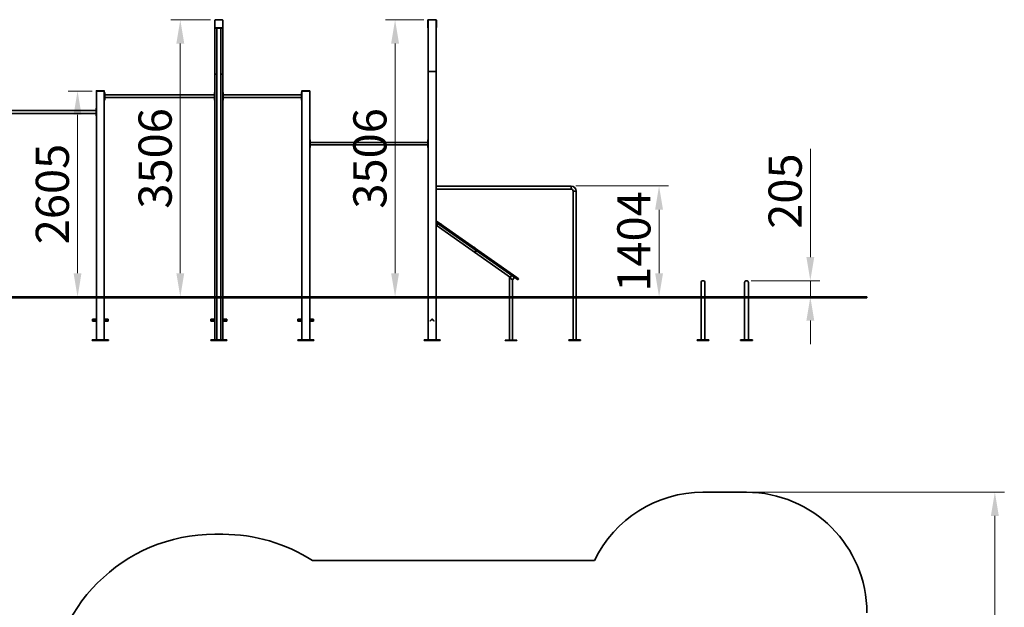
# Model space of a CAD drawing. Units: millimetres. Extents: x -13409 to 47028, y -956 to 21225.
# Drawn here: x 16374 to 28839, y 13787 to 21225 of the extents above; entities that cross this region are included whole.
import ezdxf

# ---------------------------------------------------------------- set-up
doc = ezdxf.new("R2010")
doc.units = ezdxf.units.MM
doc.header["$LTSCALE"] = 120
doc.layers.add('Dimension (ISO)', color=161, linetype='Continuous', lineweight=18)
doc.layers.add('Visible (ISO)', color=7, linetype='Continuous', lineweight=35)
doc.styles.add('Label Text (ISO)', font='tahoma.ttf')
doc.dimstyles.new('Default (ISO)', dxfattribs={"dimscale": 120, "dimtxt": 3.5, "dimasz": 2.5, "dimexe": 1, "dimexo": 0.5, "dimgap": 0.762, "dimtad": 1, "dimtoh": 1, "dimrnd": 1e-08, "dimtxsty": 'Label Text (ISO)', "dimcen": 0.09, "dimdle": 10, "dimclrd": 256, "dimclre": 256, "dimclrt": 256, "dimadec": 0, "dimazin": 2, "dimtfac": 0.714286, "dimtmove": 0, "dimatfit": 3, "dimfxl": 0, "dimtolj": 1, "dimtzin": 0, "dimlwd": -1, "dimlwe": -1, "dimarcsym": 0})

# ---------------------------------------------------------------- blocks, each defined once
blk = doc.blocks.new('*D8')
at = {"layer": 'Defpoints', "color": 0}
for p in [(21550, 21222), (21126, 17716), (21126, 17716)]:
    blk.add_point(p, dxfattribs=at)
at = {"layer": 'Dimension (ISO)'}
for p, q in [((21490, 21222), (21006, 21222)), ((21126, 20922), (21126, 18016))]:
    blk.add_line(p, q, dxfattribs=at)
for points in [[(21076, 20922), (21176, 20922), (21126, 21222)], [(21076, 18016), (21176, 18016), (21126, 17716)]]:
    blk.add_solid(points, dxfattribs=at)
at = {"layer": 'Dimension (ISO)', "insert": (20597, 19469), "char_height": 420, "attachment_point": 2, "rotation": 90, "style": 'Label Text (ISO)'}
blk.add_mtext('\\A1;3506', dxfattribs=at)
blk = doc.blocks.new('*D10')
at = {"layer": 'Defpoints', "color": 0}
for p in [(25574, 15243), (28719, 15243), (25574, 1048)]:
    blk.add_point(p, dxfattribs=at)
at = {"layer": 'Dimension (ISO)'}
for p, q in [((25634, 15243), (28839, 15243)), ((28719, 1348), (28719, 14943)), ((25634, 1048), (28839, 1048))]:
    blk.add_line(p, q, dxfattribs=at)
for points in [[(28669, 14943), (28769, 14943), (28719, 15243)], [(28669, 1348), (28769, 1348), (28719, 1048)]]:
    blk.add_solid(points, dxfattribs=at)
at = {"layer": 'Dimension (ISO)', "insert": (28190, 8146), "char_height": 420, "attachment_point": 2, "rotation": 90, "style": 'Label Text (ISO)'}
blk.add_mtext('\\A1;14195', dxfattribs=at)
blk = doc.blocks.new('*D13')
at = {"layer": 'Defpoints', "color": 0}
for p in [(17350, 20321), (17106, 17716), (17106, 17716)]:
    blk.add_point(p, dxfattribs=at)
at = {"layer": 'Dimension (ISO)'}
for p, q in [((17290, 20321), (16986, 20321)), ((17106, 20021), (17106, 18016))]:
    blk.add_line(p, q, dxfattribs=at)
for points in [[(17056, 20021), (17156, 20021), (17106, 20321)], [(17056, 18016), (17156, 18016), (17106, 17716)]]:
    blk.add_solid(points, dxfattribs=at)
at = {"layer": 'Dimension (ISO)', "insert": (16577, 19018), "char_height": 420, "attachment_point": 2, "rotation": 90, "style": 'Label Text (ISO)'}
blk.add_mtext('\\A1;2605', dxfattribs=at)
blk = doc.blocks.new('*D16')
at = {"layer": 'Defpoints', "color": 0}
for p in [(23354, 19120), (24468, 17716), (24468, 17716)]:
    blk.add_point(p, dxfattribs=at)
at = {"layer": 'Dimension (ISO)'}
for p, q in [((23414, 19120), (24588, 19120)), ((24468, 18820), (24468, 18016))]:
    blk.add_line(p, q, dxfattribs=at)
for points in [[(24418, 18820), (24518, 18820), (24468, 19120)], [(24418, 18016), (24518, 18016), (24468, 17716)]]:
    blk.add_solid(points, dxfattribs=at)
at = {"layer": 'Dimension (ISO)', "insert": (23939, 18418), "char_height": 420, "attachment_point": 2, "rotation": 90, "style": 'Label Text (ISO)'}
blk.add_mtext('\\A1;1404', dxfattribs=at)
blk = doc.blocks.new('*D17')
at = {"layer": 'Defpoints', "color": 0}
for p in [(25574, 17921), (26383, 17921), (25574, 17716)]:
    blk.add_point(p, dxfattribs=at)
at = {"layer": 'Dimension (ISO)'}
for p, q in [((26383, 18221), (26383, 19589)), ((25634, 17921), (26503, 17921)), ((26383, 17716), (26383, 17921)), ((26383, 17416), (26383, 17116))]:
    blk.add_line(p, q, dxfattribs=at)
for points in [[(26333, 18221), (26433, 18221), (26383, 17921)], [(26333, 17416), (26433, 17416), (26383, 17716)]]:
    blk.add_solid(points, dxfattribs=at)
at = {"layer": 'Dimension (ISO)', "insert": (25854, 19055), "char_height": 420, "attachment_point": 2, "rotation": 90, "style": 'Label Text (ISO)'}
blk.add_mtext('\\A1;205', dxfattribs=at)
blk = doc.blocks.new('*D18')
at = {"layer": 'Defpoints', "color": 0}
for p in [(18848, 21222), (18407, 17716), (18407, 17716)]:
    blk.add_point(p, dxfattribs=at)
at = {"layer": 'Dimension (ISO)'}
for p, q in [((18788, 21222), (18287, 21222)), ((18407, 20922), (18407, 18016))]:
    blk.add_line(p, q, dxfattribs=at)
for points in [[(18357, 20922), (18457, 20922), (18407, 21222)], [(18357, 18016), (18457, 18016), (18407, 17716)]]:
    blk.add_solid(points, dxfattribs=at)
at = {"layer": 'Dimension (ISO)', "insert": (17878, 19469), "char_height": 420, "attachment_point": 2, "rotation": 90, "style": 'Label Text (ISO)'}
blk.add_mtext('\\A1;3506', dxfattribs=at)

msp = doc.modelspace()

# ---------------------------------------------------------------- linework, layer by layer
at = {"layer": 'Visible (ISO)'}
for p, q in [((18844.79, 21218.703), (18844.79, 21124.703)), ((18941.79, 21221.703), (18847.79, 21221.703)), ((18944.79, 21124.703), (18944.79, 21218.703)), ((21540.79, 21182.203), (21540.79, 21218.703)), ((21543.79, 21182.203), (21543.79, 21218.703)), ((21544.79, 21216.703), (21544.79, 20568.745)), ((21546.79, 21224.703), (21642.79, 21224.703)), ((21546.79, 21221.703), (21549.79, 21221.703)), ((21639.79, 21221.703), (21549.79, 21221.703)), ((21549.79, 21221.703), (21639.79, 21221.703)), ((21639.79, 21221.703), (21642.79, 21221.703)), ((21644.79, 20568.745), (21644.79, 21216.703)), ((21645.79, 21218.703), (21645.79, 21182.203)), ((21648.79, 21218.703), (21648.79, 21182.203)), ((18844.79, 21124.703), (18844.79, 20535.988)), ((18847.79, 21121.703), (18941.79, 21121.703)), ((18857.29, 21121.703), (18857.29, 21116.703)), ((18867.29, 21116.703), (18857.29, 21116.703)), ((18867.29, 21116.703), (18922.29, 21116.703)), ((18870.64, 17715.565), (18870.64, 21116.703)), ((18918.94, 17715.565), (18918.94, 21116.703)), ((18932.29, 21116.703), (18922.29, 21116.703)), ((18932.29, 21116.703), (18932.29, 21121.703)), ((18944.79, 20535.988), (18944.79, 21124.703)), ((21540.79, 21172.203), (21540.79, 21182.203)), ((21540.79, 21172.203), (21543.79, 21172.203)), ((21543.79, 21171.203), (21540.79, 21171.203)), ((21540.79, 21161.203), (21540.79, 21171.203)), ((21540.79, 21124.703), (21540.79, 21161.203)), ((21543.79, 21182.203), (21543.79, 21172.203)), ((21543.79, 21171.203), (21543.79, 21161.203)), ((21543.79, 21124.703), (21543.79, 21161.203)), ((21645.79, 21172.203), (21645.79, 21182.203)), ((21645.79, 21172.203), (21648.79, 21172.203)), ((21645.79, 21161.203), (21645.79, 21171.203)), ((21648.79, 21171.203), (21645.79, 21171.203)), ((21645.79, 21161.203), (21645.79, 21124.703)), ((21648.79, 21182.203), (21648.79, 21172.203)), ((21648.79, 21171.203), (21648.79, 21161.203)), ((21648.79, 21161.203), (21648.79, 21124.703)), ((21544.79, 20568.745), (21544.79, 17715.565)), ((21549.79, 20570.565), (21639.79, 20570.565)), ((21639.79, 20570.565), (21549.79, 20570.565)), ((21644.79, 17715.565), (21644.79, 20568.745)), ((18844.79, 20535.988), (18844.79, 17715.565)), ((18849.79, 20534.168), (18870.64, 20534.168)), ((18849.79, 20534.168), (18870.64, 20534.168)), ((18918.94, 20534.168), (18939.79, 20534.168)), ((18918.94, 20534.168), (18939.79, 20534.168)), ((18944.79, 17715.565), (18944.79, 20535.988)), ((17344.79, 20322.565), (17344.79, 20320.565)), ((17347.79, 20320.565), (17344.79, 20320.565)), ((17344.79, 20320.565), (17344.79, 17715.565)), ((17441.79, 20325.565), (17347.79, 20325.565)), ((17441.79, 20320.565), (17347.79, 20320.565)), ((17439.79, 20320.565), (17349.79, 20320.565)), ((17444.79, 20320.565), (17441.79, 20320.565)), ((17444.79, 20320.565), (17444.79, 20322.565)), ((17444.79, 17715.565), (17444.79, 20320.565)), ((19944.79, 20322.565), (19944.79, 20320.565)), ((19947.79, 20320.565), (19944.79, 20320.565)), ((19944.79, 20320.565), (19944.79, 17715.565)), ((20041.79, 20325.565), (19947.79, 20325.565)), ((20041.79, 20320.565), (19947.79, 20320.565)), ((20039.79, 20320.565), (19949.79, 20320.565)), ((20044.79, 20320.565), (20041.79, 20320.565)), ((20044.79, 20320.565), (20044.79, 20322.565)), ((20044.79, 17715.565), (20044.79, 20320.565)), ((17449.79, 20303.065), (17444.79, 20303.065)), ((17444.79, 20208.065), (17449.79, 20208.065)), ((17449.79, 20303.065), (17449.79, 20293.065)), ((17449.79, 20218.065), (17449.79, 20293.065)), ((18839.79, 20272.415), (17449.79, 20272.415)), ((18839.79, 20238.715), (17449.79, 20238.715)), ((17449.79, 20218.065), (17449.79, 20208.065)), ((18844.79, 20303.065), (18839.79, 20303.065)), ((18839.79, 20293.065), (18839.79, 20303.065)), ((18839.79, 20293.065), (18839.79, 20218.065)), ((18839.79, 20208.065), (18839.79, 20218.065)), ((18839.79, 20208.065), (18844.79, 20208.065)), ((18949.79, 20303.065), (18944.79, 20303.065)), ((18944.79, 20208.065), (18949.79, 20208.065)), ((18949.79, 20303.065), (18949.79, 20293.065)), ((18949.79, 20218.065), (18949.79, 20293.065)), ((18949.79, 20272.415), (19939.79, 20272.415)), ((18949.79, 20238.715), (19939.79, 20238.715)), ((18949.79, 20218.065), (18949.79, 20208.065)), ((19944.79, 20303.065), (19939.79, 20303.065)), ((19939.79, 20293.065), (19939.79, 20303.065)), ((19939.79, 20293.065), (19939.79, 20218.065)), ((19939.79, 20208.065), (19939.79, 20218.065)), ((19939.79, 20208.065), (19944.79, 20208.065)), ((17339.79, 20074.565), (15949.79, 20074.565)), ((17344.79, 20103.065), (17339.79, 20103.065)), ((17339.79, 20093.065), (17339.79, 20103.065)), ((17339.79, 20093.065), (17339.79, 20018.065)), ((17339.79, 20036.565), (15949.79, 20036.565)), ((17339.79, 20008.065), (17339.79, 20018.065)), ((17339.79, 20008.065), (17344.79, 20008.065)), ((20049.79, 19703.065), (20044.79, 19703.065)), ((20049.79, 19703.065), (20049.79, 19693.065)), ((21544.79, 19703.065), (21539.79, 19703.065)), ((21539.79, 19693.065), (21539.79, 19703.065)), ((20044.79, 19608.065), (20049.79, 19608.065)), ((20049.79, 19618.065), (20049.79, 19693.065)), ((20049.79, 19672.415), (21539.79, 19672.415)), ((20049.79, 19638.715), (21539.79, 19638.715)), ((20049.79, 19618.065), (20049.79, 19608.065)), ((21539.79, 19693.065), (21539.79, 19618.065)), ((21539.79, 19608.065), (21539.79, 19618.065)), ((21539.79, 19608.065), (21544.79, 19608.065)), ((23353.94, 19119.565), (21644.79, 19119.565)), ((23353.94, 19081.565), (21644.79, 19081.565)), ((23353.94, 19119.565), (23353.94, 19081.565)), ((23353.94, 19081.565), (23353.94, 19119.565)), ((23379.94, 19055.565), (23417.94, 19055.565)), ((23379.94, 17715.565), (23379.94, 19055.565)), ((23379.94, 19055.565), (23417.94, 19055.565)), ((23417.94, 17715.565), (23417.94, 19055.565)), ((21644.79, 18677.178), (21649.847, 18673.637)), ((21644.79, 18658.867), (22656.992, 17950.115)), ((21644.79, 18622.243), (22585.84, 17963.313)), ((22665.596, 17962.402), (21649.847, 18673.637)), ((21694.567, 18643.67), (21693.935, 18642.766)), ((21694.567, 18643.67), (21711.483, 18631.825)), ((21711.483, 18631.825), (21710.85, 18630.922)), ((22122.165, 18344.263), (22121.532, 18343.36)), ((22122.165, 18344.263), (22139.08, 18332.418)), ((22139.08, 18332.418), (22138.448, 18331.515)), ((22572.871, 17960.186), (22576.871, 17957.385)), ((22572.871, 17960.186), (22572.871, 17715.565)), ((22582.562, 17953.4), (22576.871, 17957.385)), ((22601.327, 17985.43), (22581.825, 17957.579)), ((22582.562, 17953.4), (22610.413, 17933.899)), ((22603.048, 17987.887), (22601.327, 17985.43)), ((22614.592, 17934.635), (22634.093, 17962.487)), ((22677.471, 17935.775), (22656.992, 17950.115)), ((22665.596, 17962.402), (22686.075, 17948.063)), ((22610.413, 17933.899), (22612.871, 17932.178)), ((22612.871, 17715.565), (22612.871, 17932.178)), ((22684.435, 17937.003), (22687.303, 17941.099)), ((24999.79, 17896.415), (24999.79, 17806.415)), ((25048.09, 17806.415), (25048.09, 17896.415)), ((25549.79, 17896.415), (25549.79, 17806.415)), ((25598.09, 17806.415), (25598.09, 17896.415)), ((16744.79, 17715.565), (15713.79, 17715.565)), ((15713.79, 17705.565), (16744.79, 17705.565)), ((16744.79, 17715.565), (18844.79, 17715.565)), ((16744.79, 17705.565), (16744.79, 17715.565)), ((18844.79, 17705.565), (16744.79, 17705.565)), ((17344.79, 17705.565), (17344.79, 17170.565)), ((17444.79, 17170.565), (17444.79, 17705.565)), ((18944.79, 17715.565), (18844.79, 17715.565)), ((18844.79, 17705.565), (18844.79, 17171.703)), ((18844.79, 17705.565), (18944.79, 17705.565)), ((18870.64, 17171.703), (18870.64, 17705.565)), ((18918.94, 17171.703), (18918.94, 17705.565)), ((18944.79, 17715.565), (20080.545, 17715.565)), ((18944.79, 17171.703), (18944.79, 17705.565)), ((20080.545, 17705.565), (18944.79, 17705.565)), ((19944.79, 17705.565), (19944.79, 17170.565)), ((20044.79, 17170.565), (20044.79, 17705.565)), ((23649.693, 17715.565), (20080.545, 17715.565)), ((20080.545, 17705.565), (20080.545, 17715.565)), ((20080.545, 17705.565), (23649.693, 17705.565)), ((21544.79, 17705.565), (21544.79, 17170.565)), ((21644.79, 17170.565), (21644.79, 17705.565)), ((22572.871, 17705.565), (22572.871, 17170.186)), ((22612.871, 17170.186), (22612.871, 17705.565)), ((23379.94, 17170.565), (23379.94, 17705.565)), ((23417.94, 17170.565), (23417.94, 17705.565)), ((23649.693, 17715.565), (25023.94, 17715.565)), ((23649.693, 17705.565), (23649.693, 17715.565)), ((25023.94, 17705.565), (23649.693, 17705.565)), ((24999.79, 17715.565), (24999.79, 17806.415)), ((24999.79, 17170.565), (24999.79, 17705.565)), ((25573.94, 17715.565), (25023.94, 17715.565)), ((25023.94, 17705.565), (25573.94, 17705.565)), ((25048.09, 17715.565), (25048.09, 17806.415)), ((25048.09, 17170.565), (25048.09, 17705.565)), ((25549.79, 17715.565), (25549.79, 17806.415)), ((25549.79, 17170.565), (25549.79, 17705.565)), ((25573.94, 17715.565), (27098.09, 17715.565)), ((27098.09, 17705.565), (25573.94, 17705.565)), ((25598.09, 17715.565), (25598.09, 17806.415)), ((25598.09, 17170.565), (25598.09, 17705.565)), ((27098.09, 17705.565), (27098.09, 17715.565)), ((17294.79, 17433.193), (17294.79, 17434.95)), ((17294.79, 17434.95), (17344.79, 17434.95)), ((17294.79, 17433.193), (17294.79, 17412.687)), ((17294.79, 17412.687), (17294.79, 17410.565)), ((17294.79, 17412.687), (17344.79, 17412.687)), ((17294.79, 17410.565), (17344.79, 17410.565)), ((17494.79, 17434.95), (17444.79, 17434.95)), ((17494.79, 17412.687), (17444.79, 17412.687)), ((17444.79, 17410.565), (17494.79, 17410.565)), ((17494.79, 17434.95), (17494.79, 17433.193)), ((17494.79, 17412.687), (17494.79, 17433.193)), ((17494.79, 17412.687), (17494.79, 17410.565)), ((18794.79, 17433.193), (18794.79, 17434.95)), ((18794.79, 17434.95), (18844.79, 17434.95)), ((18794.79, 17433.193), (18794.79, 17412.687)), ((18794.79, 17412.687), (18794.79, 17410.565)), ((18794.79, 17412.687), (18844.79, 17412.687)), ((18794.79, 17410.565), (18844.79, 17410.565)), ((18994.79, 17434.95), (18944.79, 17434.95)), ((18994.79, 17412.687), (18944.79, 17412.687)), ((18944.79, 17410.565), (18994.79, 17410.565)), ((18994.79, 17434.95), (18994.79, 17433.193)), ((18994.79, 17412.687), (18994.79, 17433.193)), ((18994.79, 17412.687), (18994.79, 17410.565)), ((19894.79, 17433.193), (19894.79, 17434.95)), ((19894.79, 17434.95), (19944.79, 17434.95)), ((19894.79, 17433.193), (19894.79, 17412.687)), ((19894.79, 17412.687), (19894.79, 17410.565)), ((19894.79, 17412.687), (19944.79, 17412.687)), ((19894.79, 17410.565), (19944.79, 17410.565)), ((20094.79, 17434.95), (20044.79, 17434.95)), ((20094.79, 17412.687), (20044.79, 17412.687)), ((20044.79, 17410.565), (20094.79, 17410.565)), ((20094.79, 17434.95), (20094.79, 17433.193)), ((20094.79, 17412.687), (20094.79, 17433.193)), ((20094.79, 17412.687), (20094.79, 17410.565)), ((21570.041, 17412.687), (21590.547, 17433.193)), ((21570.041, 17412.687), (21572.163, 17410.565)), ((21572.163, 17410.565), (21592.669, 17431.071)), ((21596.911, 17431.071), (21617.417, 17410.565)), ((21599.033, 17433.193), (21619.539, 17412.687)), ((21619.539, 17412.687), (21617.417, 17410.565)), ((17292.866, 17170.565), (17295.795, 17170.565)), ((17292.866, 17165.565), (17292.866, 17170.565)), ((17295.795, 17165.565), (17292.866, 17165.565)), ((17387.719, 17170.565), (17295.795, 17170.565)), ((17295.795, 17165.565), (17387.719, 17165.565)), ((17387.719, 17170.565), (17401.861, 17170.565)), ((17401.861, 17165.565), (17387.719, 17165.565)), ((17493.785, 17170.565), (17401.861, 17170.565)), ((17401.861, 17165.565), (17493.785, 17165.565)), ((17493.785, 17170.565), (17496.714, 17170.565)), ((17496.714, 17165.565), (17493.785, 17165.565)), ((17496.714, 17165.565), (17496.714, 17170.565)), ((18792.866, 17170.565), (18795.795, 17170.565)), ((18792.866, 17170.565), (18792.866, 17165.565)), ((18795.795, 17165.565), (18792.866, 17165.565)), ((18819.79, 17170.565), (18795.795, 17170.565)), ((18795.795, 17165.565), (18887.719, 17165.565)), ((18819.79, 17171.703), (18829.79, 17171.703)), ((18819.79, 17171.703), (18819.79, 17166.703)), ((18829.79, 17166.703), (18819.79, 17166.703)), ((18959.79, 17171.703), (18829.79, 17171.703)), ((18829.79, 17166.703), (18959.79, 17166.703)), ((18901.861, 17165.565), (18887.719, 17165.565)), ((18901.861, 17165.565), (18993.785, 17165.565)), ((18959.79, 17171.703), (18969.79, 17171.703)), ((18969.79, 17166.703), (18959.79, 17166.703)), ((18969.79, 17166.703), (18969.79, 17171.703)), ((18993.785, 17170.565), (18969.79, 17170.565)), ((18993.785, 17170.565), (18996.714, 17170.565)), ((18996.714, 17165.565), (18993.785, 17165.565)), ((18996.714, 17165.565), (18996.714, 17170.565)), ((19892.866, 17170.565), (19895.795, 17170.565)), ((19892.866, 17165.565), (19892.866, 17170.565)), ((19895.795, 17165.565), (19892.866, 17165.565)), ((19987.719, 17170.565), (19895.795, 17170.565)), ((19895.795, 17165.565), (19987.719, 17165.565)), ((19987.719, 17170.565), (20001.861, 17170.565)), ((20001.861, 17165.565), (19987.719, 17165.565)), ((20093.785, 17170.565), (20001.861, 17170.565)), ((20001.861, 17165.565), (20093.785, 17165.565)), ((20093.785, 17170.565), (20096.714, 17170.565)), ((20096.714, 17165.565), (20093.785, 17165.565)), ((20096.714, 17165.565), (20096.714, 17170.565)), ((21492.866, 17170.565), (21495.795, 17170.565)), ((21492.866, 17165.565), (21492.866, 17170.565)), ((21495.795, 17165.565), (21492.866, 17165.565)), ((21587.719, 17170.565), (21495.795, 17170.565)), ((21495.795, 17165.565), (21587.719, 17165.565)), ((21587.719, 17170.565), (21601.861, 17170.565)), ((21601.861, 17165.565), (21587.719, 17165.565)), ((21693.785, 17170.565), (21601.861, 17170.565)), ((21601.861, 17165.565), (21693.785, 17165.565)), ((21693.785, 17170.565), (21696.714, 17170.565)), ((21696.714, 17165.565), (21693.785, 17165.565)), ((21696.714, 17170.565), (21696.714, 17165.565)), ((22517.871, 17170.186), (22517.871, 17165.186)), ((22517.871, 17170.186), (22527.871, 17170.186)), ((22527.871, 17165.186), (22517.871, 17165.186)), ((22657.871, 17170.186), (22527.871, 17170.186)), ((22527.871, 17165.186), (22657.871, 17165.186)), ((22657.871, 17170.186), (22667.871, 17170.186)), ((22667.871, 17165.186), (22657.871, 17165.186)), ((22667.871, 17165.186), (22667.871, 17170.186)), ((23323.94, 17170.565), (23333.94, 17170.565)), ((23323.94, 17170.565), (23323.94, 17165.565)), ((23333.94, 17165.565), (23323.94, 17165.565)), ((23463.94, 17170.565), (23333.94, 17170.565)), ((23333.94, 17165.565), (23463.94, 17165.565)), ((23463.94, 17170.565), (23473.94, 17170.565)), ((23473.94, 17165.565), (23463.94, 17165.565)), ((23473.94, 17165.565), (23473.94, 17170.565)), ((24948.94, 17170.565), (24958.94, 17170.565)), ((24948.94, 17170.565), (24948.94, 17165.565)), ((24958.94, 17165.565), (24948.94, 17165.565)), ((25088.94, 17170.565), (24958.94, 17170.565)), ((24958.94, 17165.565), (25088.94, 17165.565)), ((25088.94, 17170.565), (25098.94, 17170.565)), ((25098.94, 17165.565), (25088.94, 17165.565)), ((25098.94, 17165.565), (25098.94, 17170.565)), ((25498.94, 17170.565), (25508.94, 17170.565)), ((25498.94, 17170.565), (25498.94, 17165.565)), ((25508.94, 17165.565), (25498.94, 17165.565)), ((25638.94, 17170.565), (25508.94, 17170.565)), ((25508.94, 17165.565), (25638.94, 17165.565)), ((25638.94, 17170.565), (25648.94, 17170.565)), ((25648.94, 17165.565), (25638.94, 17165.565)), ((25648.94, 17165.565), (25648.94, 17170.565)), ((25023.94, 15243.254), (25573.94, 15243.254)), ((18844.79, 14711.884), (18944.79, 14711.884)), ((20080.545, 14378.254), (23649.693, 14378.254))]:
    msp.add_line(p, q, dxfattribs=at)
for centre in [(21652.915, 18634.866), (21652.915, 18634.866), (22144.406, 18290.72), (22144.406, 18290.72)]:
    msp.add_circle(centre, 8, dxfattribs=at)
for centre, radius, start, end in [((18847.79, 21218.703), 3, 90, 180), ((18941.79, 21218.703), 3, 0, 90), ((21546.79, 21218.703), 6, 90, 180), ((21546.79, 21218.703), 3, 90, 180), ((21549.79, 21216.703), 5, 90, 180), ((21549.79, 21216.703), 5, 90, 180), ((21639.79, 21216.703), 5, 0, 90), ((21639.79, 21216.703), 5, 0, 90), ((21642.79, 21218.703), 6, 0, 90), ((21642.79, 21218.703), 3, 0, 90), ((18847.79, 21124.703), 3, 180, 270), ((18941.79, 21124.703), 3, 270, 0), ((21546.79, 21124.703), 6, 180, 250.5287794), ((21546.79, 21124.703), 3, 180, 228.1896851), ((21642.79, 21124.703), 6, 289.4712206, 0), ((21642.79, 21124.703), 3, 311.8103149, 0), ((17347.79, 20322.565), 3, 90, 180), ((17441.79, 20322.565), 3, 0, 90), ((19947.79, 20322.565), 3, 90, 180), ((20041.79, 20322.565), 3, 0, 90), ((23353.94, 19055.565), 64, 0, 90), ((23353.94, 19055.565), 26, 0, 90), ((21696.014, 18627.735), 16, 14.8108903, 95.1891097), ((22123.612, 18328.328), 16, 14.8108903, 95.1891097), ((22584.283, 17955.858), 3, 145, 235), ((22603.785, 17983.709), 3, 55, 145), ((22631.636, 17964.207), 3, 325, 55), ((22612.134, 17936.356), 3, 235, 325), ((22680.339, 17939.871), 5, 235, 325), ((22683.207, 17943.967), 5, 325, 55), ((25023.94, 17896.415), 24.15, 0, 180), ((25573.94, 17896.415), 24.15, 0, 180), ((21594.79, 17428.95), 6, 45, 135), ((21594.79, 17428.95), 3, 45, 135), ((25023.94, 13719.104), 1524.15, 90, 154.3755496), ((25573.94, 13719.104), 1524.15, 0, 90), ((18844.79, 12611.884), 2100, 90, 180), ((18944.79, 12611.884), 2100, 57.2594597, 90)]:
    msp.add_arc(centre, radius, start, end, dxfattribs=at)
for centre, start_param, end_param in [((21549.79, 20568.745), 1.570796327, 3.141592654), ((21549.79, 20568.745), 1.570796327, 3.141592654), ((21639.79, 20568.745), 0, 1.570796327), ((21639.79, 20568.745), 0, 1.570796327), ((18849.79, 20535.988), 3.141592654, 4.71238898), ((18849.79, 20535.988), 3.141592654, 4.71238898), ((18939.79, 20535.988), 4.71238898, 6.283185307), ((18939.79, 20535.988), 4.71238898, 6.283185307)]:
    msp.add_ellipse(centre, major_axis=(5, 0), ratio=0.363970234, start_param=start_param, end_param=end_param, dxfattribs=at)

# ---------------------------------------------------------------- dimensions: what is measured, and where the dimension line sits
at = {"layer": 'Dimension (ISO)'}
for base, p1, p2, angle, override, picture, middle in [((18407.006, 17715.565), (18847.79, 21221.703), (18407.006, 17715.565), 90, {"dimtoh": 0, "dimdec": 0, "dimse2": 1, "dimtp": 0, "dimtm": 0, "dimtdec": 2, "dimtofl": 0, "dimatfit": 1}, '*D18', (18407.006, 19468.634)), ((21125.971, 17715.565), (21549.79, 21221.703), (21125.971, 17715.565), 270, {"dimtoh": 0, "dimdec": 0, "dimse2": 1, "dimtp": 0, "dimtm": 0, "dimtdec": 2, "dimtofl": 0, "dimatfit": 1}, '*D8', (21125.971, 19468.634)), ((17106.393, 17715.565), (17349.79, 20320.565), (17106.393, 17715.565), 90, {"dimtoh": 0, "dimdec": 2, "dimse2": 1, "dimtp": 0, "dimtm": 0, "dimtdec": 2, "dimtofl": 0, "dimatfit": 1}, '*D13', (17106.393, 19018.065)), ((26383.076, 17920.565), (25573.94, 17715.565), (25573.94, 17920.565), 270, {"dimtoh": 0, "dimdec": 2, "dimse1": 1, "dimtp": 0, "dimtm": 0, "dimtdec": 2, "dimtofl": 1, "dimatfit": 1}, '*D17', (26383.076, 19054.571)), ((24467.839, 17715.565), (23353.94, 19119.565), (24467.839, 17715.565), 90, {"dimtoh": 0, "dimdec": 2, "dimse2": 1, "dimtp": 0, "dimtm": 0, "dimtdec": 2, "dimtofl": 0, "dimatfit": 1}, '*D16', (24467.839, 18417.565)), ((28718.532, 15243.254), (25573.94, 1047.776), (25573.94, 15243.254), 90, {"dimtoh": 0, "dimdec": 0, "dimtp": 0, "dimtm": 0, "dimtdec": 2, "dimtofl": 0, "dimatfit": 1}, '*D10', (28718.532, 8145.515))]:
    dim = msp.add_linear_dim(base=base, p1=p1, p2=p2, angle=angle, dimstyle='Default (ISO)', override=override, dxfattribs=at)
    dim.commit()
    dim.dimension.update_dxf_attribs({"geometry": picture, "text_midpoint": middle, "dimtype": 160})

doc.saveas('drawing.dxf')
